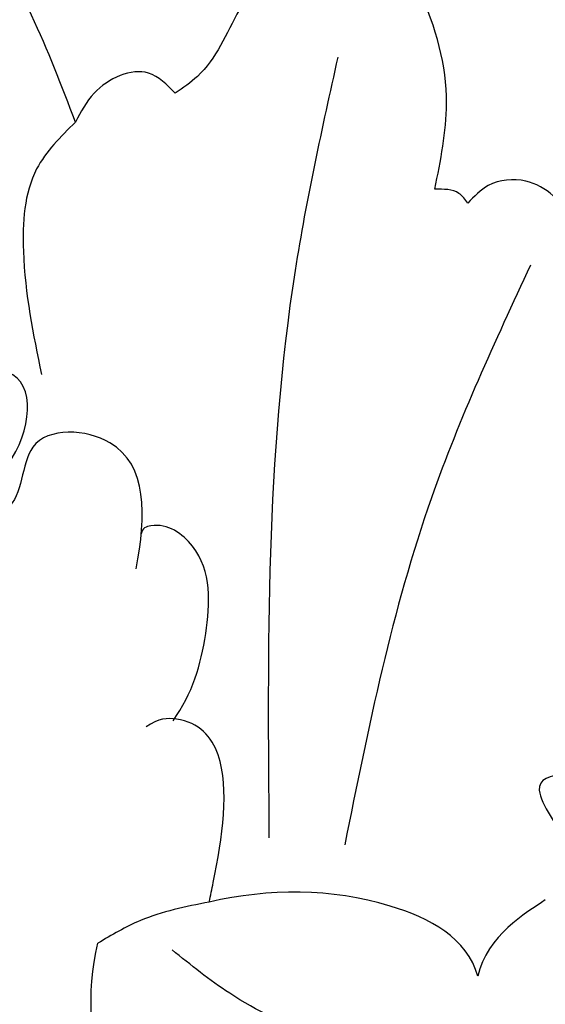
# Model space of a CAD drawing. Units: millimetres. Extents: x 4645 to 6745, y 2665 to 4150.
# Drawn here: x 6459 to 6463, y 3047 to 3055 of the extents above; entities that cross this region are included whole.
import ezdxf

# ---------------------------------------------------------------- set-up
doc = ezdxf.new("R2010")
doc.units = ezdxf.units.MM
for name, color, linetype in [('H-06.木作(細線)', 8, 'Continuous'), ('H-07.木作(中線)', 6, 'Continuous'), ('H-08.木作(細線)', 8, 'Continuous')]:
    doc.layers.add(name, color=color, linetype=linetype)

# ---------------------------------------------------------------- blocks, each defined once
blk = doc.blocks.new('SE-21077')
at = {"layer": 'H-08.木作(細線)'}
for points in [[(-100.9, 52.349), (-102.134, 55.348), (-108.033, 63.062), (-114.709, 66.419), (-121.361, 66.419), (-126.805, 62.934)], [(-90.807, 50.459), (-90.477, 52.87), (-91.256, 56.073), (-92.756, 57.825), (-93.886, 57.825), (-96.296, 55.501), (-97.476, 53.631), (-98.099, 53.159)], [(-93.531, 54.172), (-94.73, 48.179), (-95.465, 32.25)], [(-98.099, 53.159), (-98.847, 53.721), (-100.374, 53.162), (-100.9, 52.349)], [(-100.9, 52.349), (-101.992, 51.03), (-102.365, 48.719), (-101.858, 45.259)], [(-86.085, 41.311), (-86.085, 45.58), (-86.897, 49.594), (-88.248, 50.689), (-89.303, 50.564), (-89.877, 50.073)], [(-89.877, 50.073), (-90.128, 50.345), (-90.807, 50.459)], [(-88.114, 48.334), (-90.9, 41.8), (-93.338, 32.057)], [(-97.144, 30.448), (-99.078, 29.927), (-100.274, 29.291)], [(-83.762, 17.534), (-85.247, 20.272), (-87.294, 22.665), (-91.611, 25.553), (-96.569, 27.886), (-98.187, 29.106)]]:
    blk.add_spline(points, degree=3, dxfattribs=at)
for points, knots in [([(-99.198, 39.801), (-98.914, 41.292), (-98.844, 43.614), (-102.553, 43.85), (-102.331, 41.654), (-103.287, 41.264), (-103.633, 42.012), (-102.284, 42.931), (-101.905, 45.195), (-103.256, 45.422), (-103.564, 46.01), (-102.738, 47.034), (-103.2, 48.806), (-104.704, 49.129), (-104.927, 48.633)], [0, 0, 0, 0, 3.496454, 5.664969, 7.422853, 7.837702, 8.384311, 9.216521, 11.791832, 12.428357, 12.959141, 13.87451, 15.886384, 16.852678, 16.852678, 16.852678, 16.852678]), ([(-99.198, 39.801), (-98.914, 41.292), (-98.844, 43.614), (-102.553, 43.85), (-102.331, 41.654), (-103.287, 41.264), (-103.633, 42.012), (-102.284, 42.931), (-101.905, 45.195), (-103.256, 45.422), (-103.564, 46.01), (-102.738, 47.034), (-103.2, 48.806), (-104.704, 49.129), (-104.927, 48.633)], [0, 0, 0, 0, 3.496454, 5.664969, 7.422853, 7.837702, 8.384311, 9.216521, 11.791832, 12.428357, 12.959141, 13.87451, 15.886384, 16.852678, 16.852678, 16.852678, 16.852678]), ([(-98.159, 35.539), (-97.61, 36.312), (-97.163, 37.818), (-97.046, 40.213), (-98.426, 41.163), (-99.037, 40.948), (-99.051, 40.785)], [0, 0, 0, 0, 2.612052, 5.04057, 6.268593, 6.598964, 6.598964, 6.598964, 6.598964]), ([(-98.159, 35.539), (-97.61, 36.312), (-97.163, 37.818), (-97.046, 40.213), (-98.426, 41.163), (-99.037, 40.948), (-99.051, 40.785)], [0, 0, 0, 0, 2.612052, 5.04057, 6.268593, 6.598964, 6.598964, 6.598964, 6.598964]), ([(-97.144, 30.448), (-97.105, 30.629), (-96.806, 32.073), (-96.449, 34.361), (-97.54, 35.636), (-98.578, 35.61), (-98.917, 35.363)], [19.253987, 19.253987, 19.253987, 19.253987, 19.73884, 23.105712, 24.930956, 25.591837, 25.591837, 25.591837, 25.591837]), ([(-97.144, 30.448), (-97.105, 30.629), (-96.806, 32.073), (-96.449, 34.361), (-97.54, 35.636), (-98.578, 35.61), (-98.917, 35.363)], [19.253987, 19.253987, 19.253987, 19.253987, 19.73884, 23.105712, 24.930956, 25.591837, 25.591837, 25.591837, 25.591837]), ([(-85.347, 33.847), (-86.634, 34.034), (-88.311, 34.278), (-87.288, 32.289), (-86.313, 31.384), (-86.096, 30.338), (-86.06, 30.042)], [0, 0, 0, 0, 2.536884, 3.305113, 5.694665, 6.582731, 6.582731, 6.582731, 6.582731]), ([(-89.6, 28.362), (-89.884, 29.439), (-92.557, 30.84), (-95.457, 30.831), (-97.144, 30.448)], [0, 0, 0, 0, 3.253879, 8.11548, 8.11548, 8.11548, 8.11548]), ([(-89.6, 28.362), (-89.884, 29.439), (-92.557, 30.84), (-95.457, 30.831), (-97.144, 30.448)], [0, 0, 0, 0, 3.253879, 8.11548, 8.11548, 8.11548, 8.11548]), ([(-97.495, 22.712), (-98.714, 22.829), (-100.504, 25.422), (-100.594, 27.891), (-100.274, 29.291)], [0, 0, 0, 0, 3.149556, 7.754274, 7.754274, 7.754274, 7.754274]), ([(-97.495, 22.712), (-98.714, 22.829), (-100.504, 25.422), (-100.594, 27.891), (-100.274, 29.291)], [0, 0, 0, 0, 3.149556, 7.754274, 7.754274, 7.754274, 7.754274])]:
    blk.add_open_spline(points, degree=3, knots=knots, dxfattribs=at)
blk.add_open_spline([(-87.701, 30.505), (-88.261, 30.137), (-89.326, 29.522), (-89.6, 28.362)], degree=3, dxfattribs=at)
blk.add_open_spline([(-87.701, 30.505), (-88.261, 30.137), (-89.326, 29.522), (-89.6, 28.362)], degree=3, dxfattribs=at)
blk = doc.blocks.new('AD-0002-01')
at = {"layer": 'H-07.木作(中線)'}
blk.add_lwpolyline([(16282.179, -31568.977), (16282.179, -32628.788), (16242.179, -32628.788, -0.869565), (15782.179, -32628.788), (15742.179, -32628.788), (15742.179, -31568.977)], format="xyb", dxfattribs=at)
at = {"layer": 'H-08.木作(細線)'}
for points in [[(16272.179, -31568.977), (16272.179, -32618.788), (16233.312, -32618.788, -0.904431), (15791.046, -32618.788), (15752.179, -32618.788), (15752.179, -31568.977)], [(16270.859, -31568.977), (16270.859, -32617.468), (16232.116, -32617.468, -0.909352), (15792.242, -32617.468), (15753.498, -32617.468), (15753.498, -31568.977)], [(16269.55, -31568.977), (16269.55, -32616.159), (16230.922, -32616.159, -0.914316), (15793.436, -32616.159), (15754.808, -32616.159), (15754.808, -31568.977)], [(16265.386, -31568.977), (16265.386, -32611.995), (16227.081, -32611.995, -0.930657), (15797.277, -32611.995), (15758.972, -32611.995), (15758.972, -31568.977)], [(16262.179, -31568.977), (16262.179, -32608.788), (16224.075, -32608.788, -0.943858), (15800.283, -32608.788), (15762.179, -32608.788), (15762.179, -31568.977)], [(16259.179, -31568.977), (16259.179, -32605.788), (16221.224, -32605.788, -0.95673), (15803.134, -32605.788), (15765.179, -32605.788), (15765.179, -31568.977)]]:
    blk.add_lwpolyline(points, format="xyb", dxfattribs=at)
blk.add_blockref('SE-21077', (16011.807, -32713.655), dxfattribs=at)

msp = doc.modelspace()

# ---------------------------------------------------------------- block references
at = {"layer": 'H-06.木作(細線)', "xscale": 0.2711529333333335, "yscale": 0.2711529333333335, "zscale": 0.2711529333333335}
msp.add_blockref('AD-0002-01', (2145.3215, 11910.0458), dxfattribs=at)

doc.saveas('drawing.dxf')
